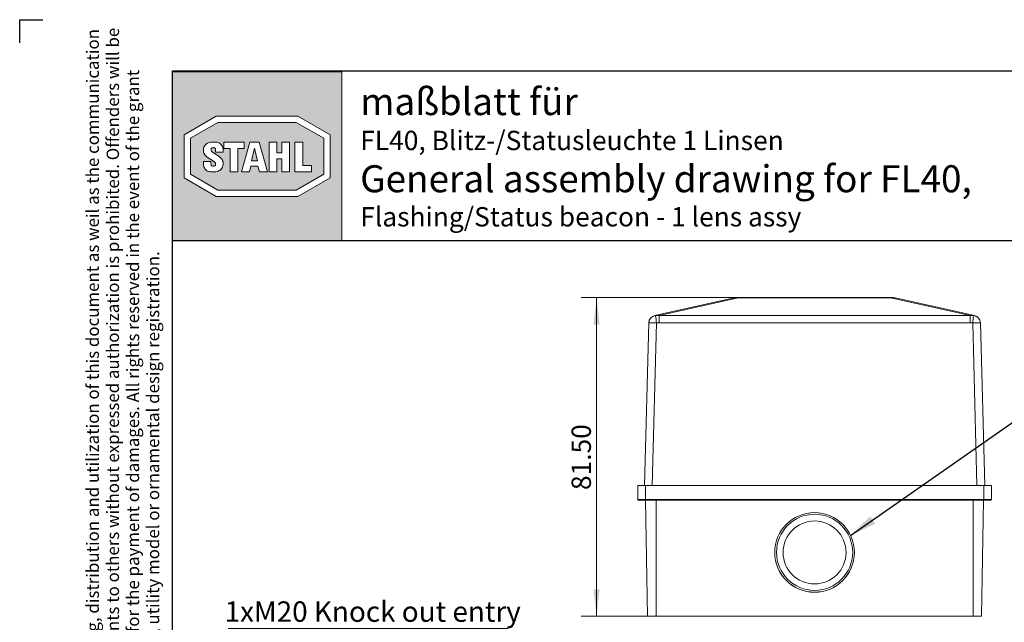
# Model space of a CAD drawing. Units: millimetres. Extents: x 0 to 210, y 0 to 297.
# Drawn here: x 0 to 127, y 219 to 297 of the extents above; entities that cross this region are included whole.
import ezdxf

# ---------------------------------------------------------------- set-up
doc = ezdxf.new("R2010")
doc.units = ezdxf.units.MM
for name, color, linetype in [('ENGLISCH', 16, 'Continuous'), ('FORMAT', 7, 'Continuous'), ('VARIABLE', 5, 'Continuous')]:
    doc.layers.add(name, color=color, linetype=linetype)
doc.styles.add('SLDTEXTSTYLE0', font='TXT', dxfattribs={"width": 0.605})
doc.dimstyles.new('SLDDIMSTYLE0', dxfattribs={"dimtxt": 2.5, "dimasz": 3.5, "dimexe": 0, "dimexo": 0.0625, "dimtad": 1, "dimlfac": 2, "dimrnd": 1e-09, "dimzin": 4, "dimdsep": 46, "dimtxsty": 'SLDTEXTSTYLE0', "dimsah": 1, "dimcen": 0.09, "dimadec": 0, "dimazin": 1, "dimtfac": 1, "dimtofl": 0, "dimtmove": 0, "dimatfit": 3, "dimfxl": 0, "dimfrac": 2, "dimtolj": 1, "dimtzin": 12, "dimarcsym": 0})
doc.dimstyles.new('SLDDIMSTYLE1', dxfattribs={"dimtxt": 0.18, "dimasz": 3.5, "dimexe": 0, "dimexo": 0.0625, "dimgap": 0, "dimtad": 0, "dimtih": 1, "dimtoh": 1, "dimdec": 0, "dimrnd": 1e-09, "dimzin": 0, "dimdsep": 46, "dimtxsty": 'Standard', "dimsah": 1, "dimcen": 0.09, "dimadec": 0, "dimazin": 0, "dimtfac": 3.5, "dimtdec": 0, "dimtofl": 0, "dimtmove": 0, "dimatfit": 3, "dimfxl": 0, "dimfrac": 2, "dimtolj": 1, "dimtzin": 0, "dimarcsym": 0})

# ---------------------------------------------------------------- blocks, each defined once
blk = doc.blocks.new('Fstahl')
at = {"linetype": 'Continuous'}
h = blk.add_hatch(color=7, dxfattribs=at)
h.paths.add_polyline_path([(20.24, 0), (20.24, 20.25), (0, 20.25), (0, 0)], flags=0)
h.paths.add_polyline_path([(1.37, 12.71), (5.23, 14.94), (15.01, 14.94), (18.87, 12.71), (18.87, 7.54), (15.01, 5.31), (5.23, 5.31), (1.37, 7.54)], flags=0)
h = blk.add_hatch(color=7, dxfattribs=at)
h.paths.add_polyline_path([(2.12, 12.28), (2.12, 7.97), (5.43, 6.06), (14.81, 6.06), (18.12, 7.97), (18.12, 12.28), (14.81, 14.19), (5.43, 14.19)], flags=0)
h.paths.add_polyline_path([(8.25, 8.28), (9.24, 11.82), (10.36, 11.82), (11.35, 8.28), (10.39, 8.28), (10.22, 8.96), (9.37, 8.96), (9.21, 8.28)], flags=0)
h.paths.add_polyline_path([(16.63, 8.28), (14.65, 8.28), (14.65, 11.82), (15.57, 11.82), (15.57, 9.04), (16.63, 9.04)], flags=0)
edge = h.paths.add_edge_path(flags=0)
edge.add_line((4.73, 10.66), (5.61, 10.07))
edge.add_spline(control_points=[(5.61, 10.07), (5.76, 9.92), (6.06, 9.64), (6.08, 9.01), (5.81, 8.53), (5.4, 8.3), (4.98, 8.25), (4.57, 8.26), (4.08, 8.35), (3.74, 8.76), (3.7, 9.08), (3.68, 9.23)], knot_values=[0, 0, 0, 0, 0.135836, 0.271228, 0.389308, 0.498981, 0.572185, 0.670767, 0.78332, 0.898867, 1, 1, 1, 1], weights=[1, 1, 1, 1, 1, 1, 1, 1, 1, 1, 1, 1], degree=3, periodic=0)
edge.add_line((3.68, 9.23), (3.68, 9.5))
edge.add_line((3.68, 9.5), (4.59, 9.5))
edge.add_line((4.59, 9.5), (4.59, 9.26))
edge.add_spline(control_points=[(4.59, 9.26), (4.59, 9.22), (4.6, 9.14), (4.63, 9.03), (4.71, 8.96), (4.8, 8.94), (4.9, 8.94), (4.99, 8.95), (5.09, 9.01), (5.15, 9.13), (5.14, 9.31), (5.05, 9.4), (5, 9.45)], knot_values=[0, 0, 0, 0, 0.10487, 0.187982, 0.271446, 0.359326, 0.427592, 0.507785, 0.586429, 0.690435, 0.830091, 1, 1, 1, 1], weights=[1, 1, 1, 1, 1, 1, 1, 1, 1, 1, 1, 1, 1], degree=3, periodic=0)
edge.add_line((5, 9.45), (4.12, 10.04))
edge.add_spline(control_points=[(4.12, 10.04), (3.98, 10.18), (3.68, 10.46), (3.65, 11.08), (3.93, 11.56), (4.34, 11.79), (4.75, 11.84), (5.17, 11.83), (5.66, 11.74), (6, 11.33), (6.04, 11.02), (6.05, 10.88)], knot_values=[0, 0, 0, 0, 0.13397, 0.270167, 0.388949, 0.499273, 0.572912, 0.67208, 0.785303, 0.901536, 1, 1, 1, 1], weights=[1, 1, 1, 1, 1, 1, 1, 1, 1, 1, 1, 1], degree=3, periodic=0)
edge.add_line((6.05, 10.88), (6.05, 10.61))
edge.add_line((6.05, 10.61), (5.14, 10.61))
edge.add_line((5.14, 10.61), (5.14, 10.84))
edge.add_spline(control_points=[(5.14, 10.84), (5.13, 10.88), (5.13, 10.96), (5.1, 11.06), (5.02, 11.14), (4.92, 11.16), (4.83, 11.16), (4.74, 11.15), (4.64, 11.09), (4.58, 10.97), (4.59, 10.79), (4.68, 10.7), (4.73, 10.66)], knot_values=[0, 0, 0, 0, 0.099936, 0.184123, 0.268668, 0.357686, 0.426837, 0.508067, 0.58773, 0.693082, 0.834547, 1, 1, 1, 1], weights=[1, 1, 1, 1, 1, 1, 1, 1, 1, 1, 1, 1, 1], degree=3, periodic=0)
h.paths.add_polyline_path([(11.55, 8.28), (11.55, 11.82), (12.46, 11.82), (12.46, 10.53), (13.09, 10.53), (13.09, 11.82), (14.01, 11.82), (14.01, 8.28), (13.09, 8.28), (13.09, 9.81), (12.46, 9.81), (12.46, 8.28)], flags=0)
h.paths.add_polyline_path([(6.11, 11.07), (6.11, 11.82), (8.58, 11.82), (8.58, 11.07), (7.81, 11.07), (7.81, 8.28), (6.89, 8.28), (6.89, 11.07)], flags=0)
blk.add_hatch(color=7, dxfattribs=at).paths.add_polyline_path([(9.8, 11.09), (9.43, 9.58), (10.17, 9.58)], flags=0)
at = {"color": 7, "linetype": 'Continuous', "lineweight": 0}
for p, q in [((0, 20.25), (0, 0)), ((20.24, 20.25), (0, 20.25)), ((20.24, 0), (20.24, 20.25)), ((5.23, 14.94), (1.37, 12.71)), ((5.43, 14.19), (2.12, 12.28)), ((15.01, 14.94), (5.23, 14.94)), ((14.81, 14.19), (5.43, 14.19)), ((18.12, 12.28), (14.81, 14.19)), ((18.87, 12.71), (15.01, 14.94)), ((1.37, 12.71), (1.37, 7.54)), ((2.12, 12.28), (2.12, 7.97)), ((8.58, 11.82), (6.11, 11.82)), ((6.11, 11.82), (6.11, 11.07)), ((9.24, 11.82), (8.25, 8.28)), ((8.58, 11.07), (8.58, 11.82)), ((9.24, 11.82), (10.36, 11.82)), ((11.35, 8.28), (10.36, 11.82)), ((12.46, 11.82), (11.55, 11.82)), ((11.55, 11.82), (11.55, 8.28)), ((12.46, 10.53), (12.46, 11.82)), ((14.01, 11.82), (13.09, 11.82)), ((13.09, 11.82), (13.09, 10.53)), ((14.01, 8.28), (14.01, 11.82)), ((14.65, 11.82), (14.65, 8.28)), ((15.57, 11.82), (14.65, 11.82)), ((15.57, 9.04), (15.57, 11.82)), ((18.12, 12.28), (18.12, 7.97)), ((18.87, 12.71), (18.87, 7.54)), ((4.73, 10.66), (5.61, 10.07)), ((5.14, 10.61), (5.14, 10.84)), ((6.05, 10.61), (6.05, 10.88)), ((6.11, 11.07), (6.89, 11.07)), ((6.89, 11.07), (6.89, 8.28)), ((7.81, 8.28), (7.81, 11.07)), ((7.81, 11.07), (8.58, 11.07)), ((9.8, 11.09), (9.43, 9.58)), ((10.17, 9.58), (9.8, 11.09)), ((3.68, 9.5), (4.59, 9.5)), ((3.68, 9.5), (3.68, 9.23)), ((5, 9.45), (4.12, 10.04)), ((4.59, 9.5), (4.59, 9.26)), ((6.05, 10.61), (5.14, 10.61)), ((9.43, 9.58), (10.17, 9.58)), ((13.09, 10.53), (12.46, 10.53)), ((12.46, 8.28), (12.46, 9.81)), ((12.46, 9.81), (13.09, 9.81)), ((13.09, 9.81), (13.09, 8.28)), ((6.89, 8.28), (7.81, 8.28)), ((8.25, 8.28), (9.21, 8.28)), ((9.37, 8.96), (9.21, 8.28)), ((9.37, 8.96), (10.22, 8.96)), ((10.39, 8.28), (10.22, 8.96)), ((10.39, 8.28), (11.35, 8.28)), ((11.55, 8.28), (12.46, 8.28)), ((13.09, 8.28), (14.01, 8.28)), ((14.65, 8.28), (16.63, 8.28)), ((16.63, 9.04), (15.57, 9.04)), ((16.63, 8.28), (16.63, 9.04)), ((1.37, 7.54), (5.23, 5.31)), ((2.12, 7.97), (5.43, 6.06)), ((14.81, 6.06), (18.12, 7.97)), ((15.01, 5.31), (18.87, 7.54)), ((5.43, 6.06), (14.81, 6.06)), ((5.23, 5.31), (15.01, 5.31)), ((0, 0), (20.24, 0))]:
    blk.add_line(p, q, dxfattribs=at)
for points, knots in [([(4.12, 10.04), (3.98, 10.18), (3.68, 10.46), (3.65, 11.08), (3.93, 11.56), (4.34, 11.79), (4.75, 11.84), (5.17, 11.83), (5.66, 11.74), (6, 11.33), (6.04, 11.02), (6.05, 10.88)], [0, 0, 0, 0, 0.13397, 0.270167, 0.388949, 0.499273, 0.572912, 0.67208, 0.785303, 0.901536, 1, 1, 1, 1]), ([(4.73, 10.66), (4.68, 10.7), (4.59, 10.79), (4.58, 10.97), (4.64, 11.09), (4.74, 11.15), (4.83, 11.16), (4.92, 11.16), (5.02, 11.14), (5.1, 11.06), (5.13, 10.96), (5.13, 10.88), (5.14, 10.84)], [0, 0, 0, 0, 0.165453, 0.306918, 0.41227, 0.491933, 0.573163, 0.642314, 0.731332, 0.815877, 0.900064, 1, 1, 1, 1]), ([(5.61, 10.07), (5.76, 9.92), (6.06, 9.64), (6.08, 9.01), (5.81, 8.53), (5.4, 8.3), (4.98, 8.25), (4.57, 8.26), (4.08, 8.35), (3.74, 8.76), (3.7, 9.08), (3.68, 9.23)], [0, 0, 0, 0, 0.135836, 0.271228, 0.389308, 0.498981, 0.572185, 0.670767, 0.78332, 0.898867, 1, 1, 1, 1]), ([(5, 9.45), (5.05, 9.4), (5.14, 9.31), (5.15, 9.13), (5.09, 9.01), (4.99, 8.95), (4.9, 8.94), (4.8, 8.94), (4.71, 8.96), (4.63, 9.03), (4.6, 9.14), (4.59, 9.22), (4.59, 9.26)], [0, 0, 0, 0, 0.169909, 0.309565, 0.413571, 0.492215, 0.572408, 0.640674, 0.728554, 0.812018, 0.89513, 1, 1, 1, 1])]:
    blk.add_open_spline(points, degree=3, knots=knots, dxfattribs=at)
blk = doc.blocks.new('SW_NOTE_1')
at = {"layer": 'ENGLISCH', "color": 0, "char_height": 1.6, "attachment_point": 1, "rotation": 90, "style": 'SLDTEXTSTYLE0'}
for s, insert in [('of its contents to others without expressed authorization is prohibited. Offenders will be', (0.54, 0)), ('The copying, distribution and utilization of this document as weil as the communication', (-2.06, 0)), ('held liable for the payment of damages. All rights reserved in the event of the grant', (3.14, 0)), ('of a patent, utility model or ornamental design registration.', (5.74, 0))]:
    blk.add_mtext(s, dxfattribs=dict(at, insert=insert))
blk = doc.blocks.new('_D_2')
at = {"color": 7, "linetype": 'Continuous', "lineweight": 0}
for p, q in [((92.92, 261.08), (72.6, 261.08)), ((74.6, 219.85), (74.6, 261.08)), ((82.3, 219.85), (72.6, 219.85))]:
    blk.add_line(p, q, dxfattribs=at)
for points in [[(74.6, 261.08), (74.2, 257.58), (75, 257.58)], [(74.6, 219.85), (75, 223.35), (74.2, 223.35)]]:
    blk.add_solid(points, dxfattribs=at)
at = {"color": 7, "linetype": 'Continuous', "lineweight": 0, "insert": (71.37, 236.17), "char_height": 2.5, "attachment_point": 1, "rotation": 90, "style": 'SLDTEXTSTYLE0'}
blk.add_mtext('81.50', dxfattribs=at)
blk = doc.blocks.new('SW_NOTE_9')
at = {"color": 0, "linetype": 'Continuous', "lineweight": 0}
blk.add_line((-36.18, 0), (0, 0), dxfattribs=at)
at = {"color": 0, "linetype": 'Continuous', "lineweight": 0, "insert": (-36.64, 3.49), "char_height": 2.6458, "attachment_point": 1, "style": 'SLDTEXTSTYLE0'}
blk.add_mtext('1xM20 Knock out entry', dxfattribs=at)

msp = doc.modelspace()

# ---------------------------------------------------------------- linework, layer by layer
at = {"color": 7, "linetype": 'Continuous', "lineweight": 15}
for p, q in [((92.923905, 261.078122), (112.670593, 261.078122)), ((82.136106, 258.747223), (92.382806, 261.018862)), ((113.211692, 261.018862), (123.458393, 258.747223)), ((80.801832, 236.753122), (81.352411, 257.778898)), ((81.352411, 257.778898), (81.352888, 257.797104)), ((124.241611, 257.797104), (124.242088, 257.778898)), ((124.242088, 257.778898), (124.792667, 236.753122)), ((79.922249, 234.953122), (79.922249, 236.753122)), ((79.922249, 236.753122), (80.922249, 236.753122)), ((80.922249, 236.753122), (124.672249, 236.753122)), ((124.672249, 236.753122), (125.672249, 236.753122)), ((125.672249, 236.753122), (125.672249, 234.953122)), ((80.922249, 234.853122), (80.022249, 234.853122)), ((124.672249, 234.853122), (80.922249, 234.853122)), ((80.935423, 234.853122), (81.197249, 219.853122)), ((124.659075, 234.853122), (124.397249, 219.853122)), ((125.572249, 234.853122), (124.672249, 234.853122)), ((82.297249, 219.853122), (81.197249, 219.853122)), ((123.297249, 219.853122), (82.297249, 219.853122)), ((124.397249, 219.853122), (123.297249, 219.853122))]:
    msp.add_line(p, q, dxfattribs=at)
at = {"color": 8, "linetype": 'Continuous', "lineweight": 0}
for p, q in [((92.923905, 261.018862), (92.923905, 261.078122)), ((112.670593, 261.018862), (112.670593, 261.078122)), ((92.923905, 261.018862), (82.677205, 258.747223)), ((112.670593, 261.018862), (92.923905, 261.018862)), ((122.917294, 258.747223), (112.670593, 261.018862)), ((82.677205, 257.797104), (82.677205, 258.747223)), ((82.677205, 258.747223), (122.917294, 258.747223)), ((122.917294, 257.797104), (122.917294, 258.747223)), ((82.352069, 257.778898), (81.801489, 236.753122)), ((122.917294, 257.797104), (82.677205, 257.797104)), ((123.79301, 236.753122), (123.24243, 257.778898)), ((80.922249, 236.753122), (80.922249, 234.953122)), ((124.672249, 234.953122), (124.672249, 236.753122)), ((79.922249, 234.953122), (80.922249, 234.953122)), ((80.922249, 234.953122), (124.672249, 234.953122)), ((80.922249, 234.953122), (80.922249, 234.853122)), ((82.297249, 234.853122), (82.297249, 219.853122)), ((123.297249, 234.853122), (123.297249, 219.853122)), ((124.672249, 234.953122), (125.672249, 234.953122)), ((124.672249, 234.953122), (124.672249, 234.853122))]:
    msp.add_line(p, q, dxfattribs=at)
at = {"color": 7, "linetype": 'Continuous', "lineweight": 15}
for centre, radius in [((102.797263, 228.10362), 5.149746), ((102.797263, 228.118569), 4.924753), ((102.797262, 228.103737), 4.069793)]:
    msp.add_circle(centre, radius, dxfattribs=at)
for centre, radius, start, end in [((92.923905, 258.578122), 2.5, 90, 102.5), ((112.670593, 258.578122), 2.5, 77.5, 90), ((82.352545, 257.770927), 1, 102.5, 178.5), ((123.241953, 257.770927), 1, 1.5, 77.5), ((80.022249, 234.953122), 0.1, 180, 270), ((125.572249, 234.953122), 0.1, 270, 0), ((102.797249, 228.119697), 5.150001, 180.08995634, 359.91004366)]:
    msp.add_arc(centre, radius, start, end, dxfattribs=at)
at = {"color": 8, "linetype": 'Continuous', "lineweight": 0}
for centre, radius, start, end in [((92.653356, 259.774562), 1.273373, 77.7330455, 102.2669545), ((112.941143, 259.774562), 1.273373, 77.7330455, 102.2669545), ((82.34781, 257.750428), 0.995806, 96.06720603, 178.36167444), ((-26.751659, 245.842986), 109.754678, 6.24331116, 6.74862823), ((224.85204, 246.696299), 102.212215, 173.23272741, 173.77533321), ((123.246424, 257.750182), 0.996078, 1.6519915, 83.91912804), ((81.85224, 248.36547), 9.426689, 86.96059676, 93.03940324), ((123.742259, 248.082861), 9.708911, 87.04902666, 92.95097334)]:
    msp.add_arc(centre, radius, start, end, dxfattribs=at)
for centre, major_axis, ratio, start_param, end_param in [((82.312078, 256.225537), (-0.145698, 2.525903), 0.2728207826, 6.1736880664, 6.327337839), ((82.312078, 256.225537), (2.756371, 0.761022), 0.8739248052, 1.2049053219, 1.3585550945), ((123.282421, 256.225537), (2.756371, -0.761022), 0.8739248052, 1.7830375591, 1.9366873317), ((123.282421, 256.225537), (0.145698, 2.525903), 0.2728207826, 6.2390327754, 6.392682548), ((82.312078, 256.251713), (2.097159, 0.519158), 0.6940715534, 1.2281939174, 1.38184369), ((123.282421, 256.251713), (2.097159, -0.519158), 0.6940715534, 1.7597489636, 1.9133987362)]:
    msp.add_ellipse(centre, major_axis=major_axis, ratio=ratio, start_param=start_param, end_param=end_param, dxfattribs=at)
at = {"layer": 'FORMAT', "color": 2}
for p, q in [((0, 294), (0, 297)), ((0, 297), (3, 297))]:
    msp.add_line(p, q, dxfattribs=at)
at = {"layer": 'FORMAT', "color": 1, "lineweight": 30}
for p, q in [((19.77984, 290.392405), (201.943358, 290.392405)), ((19.77984, 8), (19.77984, 290.392405)), ((201.943358, 268.4), (19.77984, 268.4))]:
    msp.add_line(p, q, dxfattribs=at)

# ---------------------------------------------------------------- block references
at = {"color": 7, "linetype": 'Continuous', "xscale": 1.08, "yscale": 1.08, "zscale": 1.08}
msp.add_blockref('Fstahl', (19.77984, 268.4), dxfattribs=at)
at = {"color": 7, "linetype": 'Continuous', "lineweight": 0}
msp.add_blockref('SW_NOTE_9', (63.139396, 218.287756), dxfattribs=at)
at = {"layer": 'ENGLISCH'}
msp.add_blockref('SW_NOTE_1', (10.703379, 206.673731), dxfattribs=at)

# ---------------------------------------------------------------- texts
at = {"layer": 'ENGLISCH', "attachment_point": 1, "style": 'SLDTEXTSTYLE0'}
for s, insert, char_height in [('General assembly drawing for FL40,', (44.029176, 278.179746), 3.5), ('Flashing/Status beacon - 1 lens assy', (44.045908, 272.762885), 2.5)]:
    msp.add_mtext(s, dxfattribs=dict(at, insert=insert, char_height=char_height))
at = {"layer": 'VARIABLE', "attachment_point": 1, "style": 'SLDTEXTSTYLE0'}
for s, insert, char_height in [('maßblatt für', (44.033708, 288.160163), 3.5), ('FL40, Blitz-/Statusleuchte 1 Linsen', (44.038611, 282.632982), 2.5)]:
    msp.add_mtext(s, dxfattribs=dict(at, insert=insert, char_height=char_height))

# ---------------------------------------------------------------- dimensions: what is measured, and where the dimension line sits
at = {"color": 7, "linetype": 'Continuous', "lineweight": 0}
dim = msp.add_linear_dim(base=(74.596871, 261.078122), p1=(82.297249, 219.853122), p2=(92.923905, 261.078122), angle=90, dimstyle='SLDDIMSTYLE0', dxfattribs=at)
dim.commit()
dim.dimension.update_dxf_attribs({"geometry": '_D_2', "text_midpoint": (74.596871, 240.465622), "dimtype": 160})

# ---------------------------------------------------------------- leaders
msp.add_leader([(107.451842, 230.307736), (128.990291, 245.350863)], dimstyle='SLDDIMSTYLE1', dxfattribs=at)

doc.saveas('drawing.dxf')
